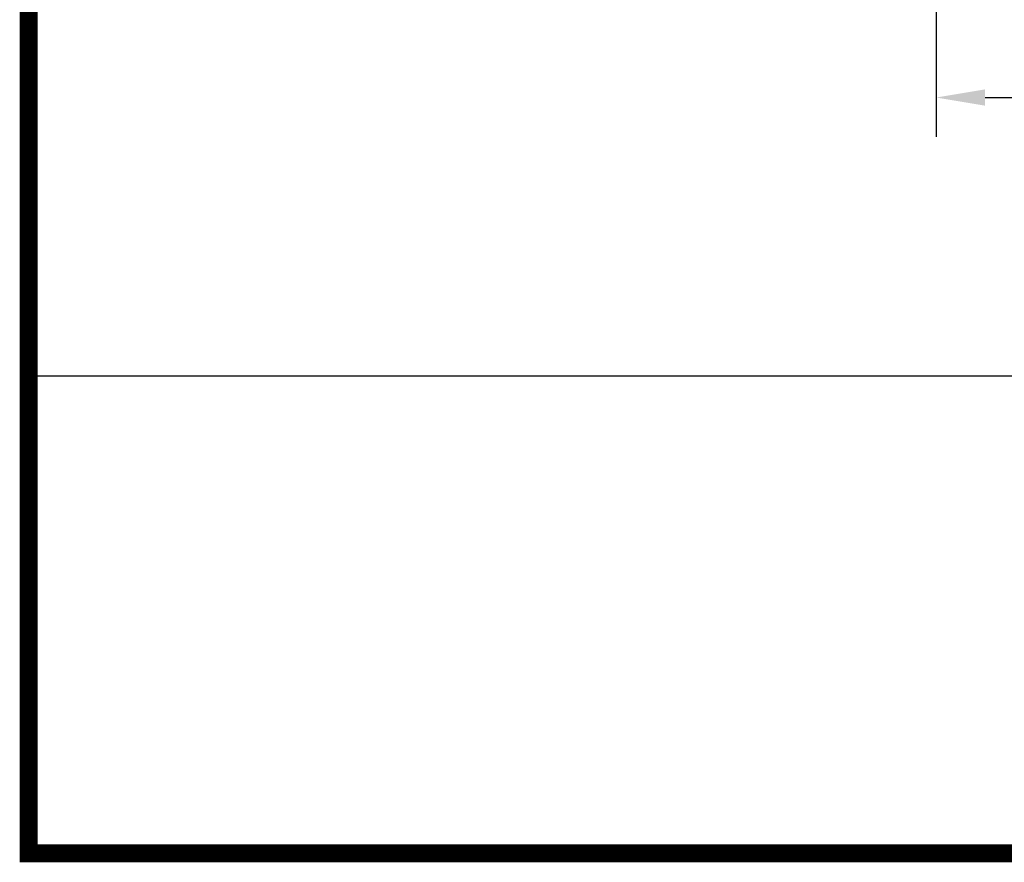
# Model space of a CAD drawing. Units: millimetres. Extents: x 12860 to 15642, y 61316 to 63288.
# Drawn here: x 12860 to 13262, y 61316 to 61660 of the extents above; entities that cross this region are included whole.
import ezdxf

# ---------------------------------------------------------------- set-up
doc = ezdxf.new("R2010")
doc.units = ezdxf.units.MM
doc.header["$LTSCALE"] = 5
doc.layers.add('1', color=7, linetype='Continuous')
doc.layers.add('Net Dim', color=5, linetype='Continuous', lineweight=18)
doc.styles.add('NDC_STD', font='arial.ttf')
doc.dimstyles.new('NDC_11 (in-mm)', dxfattribs={"dimscale": 8, "dimtxt": 2.5, "dimasz": 2.5, "dimexe": 2, "dimexo": 1, "dimgap": 0.5, "dimtad": 0, "dimlfac": 0.03937, "dimzin": 9, "dimdsep": 46, "dimtxsty": 'NDC_STD', "dimcen": 0, "dimclrt": 256, "dimadec": 0, "dimazin": 0, "dimtfac": 1, "dimtmove": 0, "dimatfit": 3, "dimfxl": 0.18, "dimfrac": 2, "dimtolj": 1, "dimtzin": 0, "dimarcsym": 0})

# ---------------------------------------------------------------- blocks, each defined once
blk = doc.blocks.new('*D9')
at = {"layer": 'Defpoints', "color": 0, "transparency": 16777216}
for p in [(13234.24, 61675.46), (13780.73, 61675.46), (13780.73, 61628.05)]:
    blk.add_point(p, dxfattribs=at)
at = {"layer": 'Net Dim', "color": 0, "lineweight": -2, "transparency": 16777216}
for p, q in [((13234.24, 61667.46), (13234.24, 61612.05)), ((13780.73, 61667.46), (13780.73, 61612.05)), ((13254.24, 61628.05), (13451, 61628.05)), ((13760.73, 61628.05), (13563.98, 61628.05))]:
    blk.add_line(p, q, dxfattribs=at)
at = {"layer": 'Net Dim', "color": 0, "transparency": 16777216}
for points in [[(13254.24, 61631.38), (13254.24, 61624.72), (13234.24, 61628.05)], [(13760.73, 61631.38), (13760.73, 61624.72), (13780.73, 61628.05)]]:
    blk.add_solid(points, dxfattribs=at)
at = {"layer": 'Net Dim', "transparency": 16777216, "char_height": 20, "attachment_point": 5, "style": 'NDC_STD'}
for s, insert in [('\\A1;21.52"', (13507.49, 61642.26)), ('\\A1;[546mm]', (13507.49, 61611.23))]:
    blk.add_mtext(s, dxfattribs=dict(at, insert=insert))

msp = doc.modelspace()

# ---------------------------------------------------------------- linework, layer by layer
msp.add_line((15638.533, 61514.374), (12863.921, 61514.374))
at = {"layer": '1', "color": 0, "linetype": 'Continuous', "const_width": 7.377}
msp.add_lwpolyline([(12863.921, 61319.554), (12863.921, 63284.009), (15638.533, 63284.009), (15638.533, 61319.554)], close=True, dxfattribs=at)

# ---------------------------------------------------------------- dimensions: what is measured, and where the dimension line sits
at = {"layer": 'Net Dim'}
dim = msp.add_linear_dim(base=(13780.731, 61628.049), p1=(13234.24, 61675.457), p2=(13780.731, 61675.457), dimstyle='NDC_11 (in-mm)', override={"dimpost": '"\\X'}, dxfattribs=at)
dim.commit()
dim.dimension.update_dxf_attribs({"geometry": '*D9', "text_midpoint": (13507.486, 61628.049)})

doc.saveas('drawing.dxf')
